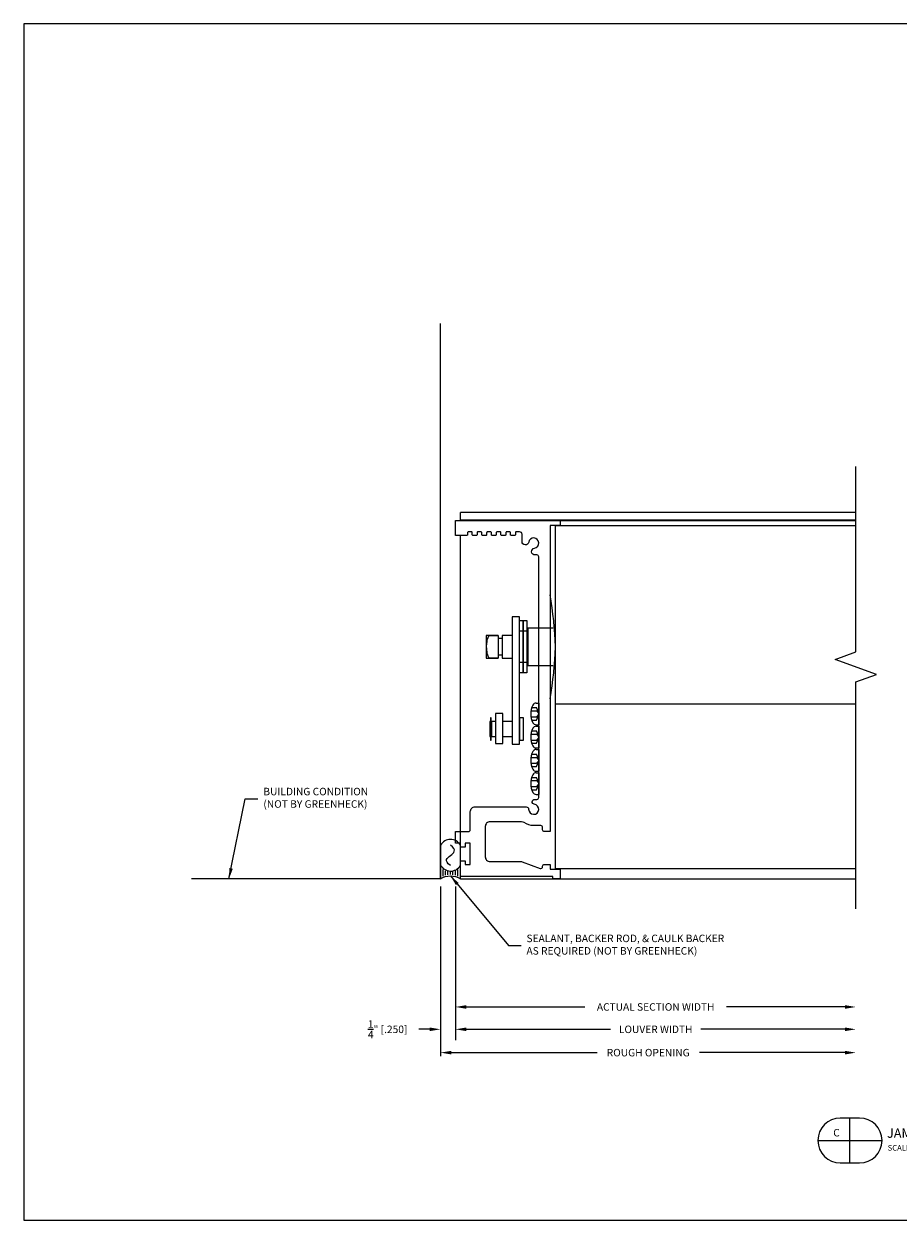
# Model space of a CAD drawing. Extents: x 181 to 420, y 119 to 238.
# Drawn here: x 358 to 373, y 152 to 172 of the extents above; entities that cross this region are included whole.
import ezdxf
from ezdxf.enums import TextEntityAlignment as Align

# ---------------------------------------------------------------- set-up
doc = ezdxf.new("R2010")
doc.units = 0
doc.header["$MEASUREMENT"] = 0
doc.linetypes.add('0', pattern=[0])
doc.linetypes.add('5', pattern=[0])
for name, color, linetype in [('Arch', 9, 'Continuous'), ('Condition', 5, 'Continuous'), ('Dimension', 1, 'Continuous'), ('FASTENER', 6, 'Continuous'), ('GENERAL_NOTES', 2, 'Continuous'), ('OBJECT', 4, 'Continuous'), ('object 1', 4, 'Continuous'), ('OBJECT_1', 4, 'Continuous'), ('PART_EXTERNAL', 151, 'Continuous'), ('PART_INTERNAL', 111, 'Continuous')]:
    doc.layers.add(name, color=color, linetype=linetype)
doc.styles.add('COVER', font='arial.ttf')
doc.styles.add('ROMANS', font='romans.shx')
doc.dimstyles.new('Elev_Arch_(Dec)', dxfattribs={"dimtxt": 0.125, "dimasz": 0.18, "dimexe": 0.18, "dimexo": 0.0625, "dimgap": 0.09, "dimtad": 0, "dimdec": 5, "dimzin": 3, "dimdsep": 46, "dimlunit": 4, "dimtxsty": 'ROMANS', "dimcen": 0.09, "dimclrt": 2, "dimadec": 0, "dimazin": 0, "dimtfac": 1, "dimtdec": 5, "dimtofl": 0, "dimtmove": 0, "dimatfit": 3, "dimfxl": 0, "dimtolj": 1, "dimtzin": 0, "dimarcsym": 0})
doc.dimstyles.new('INCH_000', dxfattribs={"dimtxt": 0.125, "dimasz": 0.18, "dimexe": 0.06, "dimexo": 0.063, "dimgap": 0.09, "dimtad": 0, "dimdec": 3, "dimzin": 0, "dimdsep": 46, "dimtxsty": 'ROMANS', "dimcen": -0.045, "dimclrd": 256, "dimclre": 256, "dimclrt": 2, "dimadec": 0, "dimazin": 0, "dimtfac": 1, "dimtdec": 3, "dimtofl": 0, "dimtmove": 0, "dimatfit": 3, "dimfxl": 0, "dimtolj": 1, "dimtzin": 0, "dimarcsym": 0})

# ---------------------------------------------------------------- blocks, each defined once
blk = doc.blocks.new('126018')
at = {"layer": 'OBJECT_1'}
blk.add_lwpolyline([(-1.337, 0.959, -0.414214), (-1.257, 1.039), (-0.402, 1.039, -0.415386), (-0.362, 0.999, 2.219321), (-0.267, 1.083, -0.938634), (-0.262, 1.163), (-0.222, 1.163, 0.414214), (-0.192, 1.193), (-0.192, 5.221, 0.414214), (-0.222, 5.251), (-0.254, 5.251, -0.919597), (-0.263, 5.366, 1.936311), (-0.361, 5.464, -0.91905), (-0.472, 5.473), (-0.472, 5.597, 0.414214), (-0.512, 5.637), (-0.569, 5.637, 0.414214), (-0.584, 5.622), (-0.584, 5.59, -0.414214), (-0.599, 5.575), (-0.649, 5.575, -0.414214), (-0.664, 5.59), (-0.664, 5.622, 0.414214), (-0.679, 5.637), (-0.729, 5.637, 0.414214), (-0.744, 5.622), (-0.744, 5.59, -0.414214), (-0.759, 5.575), (-0.809, 5.575, -0.414214), (-0.824, 5.59), (-0.824, 5.622, 0.414214), (-0.839, 5.637), (-0.889, 5.637, 0.414214), (-0.904, 5.622), (-0.904, 5.59, -0.414214), (-0.919, 5.575), (-0.969, 5.575, -0.414214), (-0.984, 5.59), (-0.984, 5.622, 0.414214), (-0.999, 5.637), (-1.049, 5.637, 0.414214), (-1.064, 5.622), (-1.064, 5.59, -0.414214), (-1.079, 5.575), (-1.129, 5.575, -0.414214), (-1.144, 5.59), (-1.144, 5.622, 0.414214), (-1.159, 5.637), (-1.209, 5.637, 0.414214), (-1.224, 5.622), (-1.224, 5.59, -0.414214), (-1.239, 5.575), (-1.289, 5.575, -0.414214), (-1.304, 5.59), (-1.304, 5.622, 0.414214), (-1.319, 5.637), (-1.369, 5.637, 0.414214), (-1.384, 5.622), (-1.384, 5.59, -0.414214), (-1.399, 5.575), (-1.584, 5.575), (-1.584, 5.825), (0.166, 5.825), (0.166, 5.744), (-0.004, 5.744), (-0.004, 0.626), (-0.099, 0.626, -0.414214), (-0.129, 0.656), (-0.129, 0.696, 0.414214), (-0.159, 0.726), (-0.277, 0.726, -0.153485), (-0.434, 0.775, 0.153485), (-0.479, 0.789), (-1.007, 0.789, 0.414214), (-1.087, 0.709), (-1.087, 0.204, 0.414214), (-1.007, 0.124), (-0.495, 0.124, -0.087489), (-0.468, 0.119), (-0.17, 0.01, 0.520567), (-0.129, 0.038), (-0.129, 0.046, -0.414214), (-0.099, 0.076), (-0.004, 0.076), (-0.004, -0.004), (0.166, -0.004), (0.166, -0.166), (0.041, -0.166), (0.041, -0.126), (-1.503, -0.126), (-1.503, 0.137), (-1.422, 0.137), (-1.422, 0.074), (-1.337, 0.074), (-1.337, 0.43), (-1.422, 0.43), (-1.422, 0.367), (-1.503, 0.367), (-1.503, 0.43), (-1.584, 0.43), (-1.584, 0.627), (-1.367, 0.627, 0.414214), (-1.337, 0.657)], format="xyb", close=True, dxfattribs=at)
blk = doc.blocks.new('*U583')
at = {"layer": 'Arch', "color": 1}
for p, q in [((0.046, 0.29), (0.16, 0.29)), ((0.061, 0.248), (0.136, 0.248)), ((0.07, 0.207), (0.123, 0.207)), ((0.046, 0.041), (0.16, 0.041)), ((0.061, 0.083), (0.136, 0.083)), ((0.07, 0.124), (0.123, 0.124)), ((0.072, 0.165), (0.119, 0.165))]:
    blk.add_line(p, q, dxfattribs=at)
blk.add_lwpolyline([(0.564, 0, 0.591149), (0.564, 0.331), (0, 0.331, -0.317469), (0, 0)], format="xyb", close=True, dxfattribs=at)
blk.add_lwpolyline([(0.223, 0.165), (0.253, 0.201), (0.28, 0.222), (0.304, 0.231), (0.325, 0.23), (0.344, 0.221), (0.361, 0.206), (0.378, 0.187), (0.394, 0.165), (0.41, 0.144), (0.427, 0.125), (0.444, 0.11), (0.463, 0.101), (0.485, 0.1), (0.508, 0.109), (0.535, 0.13), (0.565, 0.165)], dxfattribs=at)
blk.add_arc((0.321, 0.162), 0.189, 116.5441, 238.8195, dxfattribs=at)
blk = doc.blocks.new('*D584')
at = {"layer": 'Defpoints', "color": 0, "transparency": 16777216}
for p in [(365.185, 157.577), (371.878, 157.077), (371.878, 155.437)]:
    blk.add_point(p, dxfattribs=at)
at = {"layer": 'Dimension', "lineweight": -2, "transparency": 16777216}
for p, q in [((365.185, 157.452), (365.185, 155.377)), ((365.365, 155.437), (367.347, 155.437)), ((371.698, 155.437), (369.717, 155.437))]:
    blk.add_line(p, q, dxfattribs=at)
at = {"layer": 'Dimension', "transparency": 16777216}
for points in [[(365.365, 155.467), (365.365, 155.407), (365.185, 155.437)], [(371.698, 155.467), (371.698, 155.407), (371.878, 155.437)]]:
    blk.add_solid(points, dxfattribs=at)
at = {"layer": 'Dimension', "color": 2, "transparency": 16777216, "insert": (368.532, 155.437), "char_height": 0.125, "attachment_point": 5, "style": 'ROMANS'}
blk.add_mtext('\\A1;ACTUAL SECTION WIDTH', dxfattribs=at)
blk = doc.blocks.new('*D585')
at = {"layer": 'Defpoints', "color": 0, "transparency": 16777216}
for p in [(365.185, 157.577), (371.878, 157.077), (371.878, 155.063)]:
    blk.add_point(p, dxfattribs=at)
at = {"layer": 'Dimension', "lineweight": -2, "transparency": 16777216}
for p, q in [((365.185, 157.452), (365.185, 155.003)), ((365.365, 155.063), (367.778, 155.063)), ((371.698, 155.063), (369.286, 155.063))]:
    blk.add_line(p, q, dxfattribs=at)
at = {"layer": 'Dimension', "transparency": 16777216}
for points in [[(365.365, 155.093), (365.365, 155.033), (365.185, 155.063)], [(371.698, 155.093), (371.698, 155.033), (371.878, 155.063)]]:
    blk.add_solid(points, dxfattribs=at)
at = {"layer": 'Dimension', "color": 2, "transparency": 16777216, "insert": (368.532, 155.063), "char_height": 0.125, "attachment_point": 5, "style": 'ROMANS'}
blk.add_mtext('\\A1;LOUVER WIDTH', dxfattribs=at)
blk = doc.blocks.new('*D586')
at = {"layer": 'Defpoints', "color": 0, "transparency": 16777216}
for p in [(364.935, 157.577), (365.185, 157.577), (365.185, 155.063)]:
    blk.add_point(p, dxfattribs=at)
at = {"layer": 'Dimension', "color": 0, "lineweight": -2, "transparency": 16777216}
for p, q in [((364.935, 157.452), (364.935, 154.883)), ((365.185, 157.452), (365.185, 154.883)), ((364.755, 155.063), (364.575, 155.063)), ((365.365, 155.063), (365.545, 155.063))]:
    blk.add_line(p, q, dxfattribs=at)
at = {"layer": 'Dimension', "color": 0, "transparency": 16777216}
for points in [[(364.755, 155.093), (364.755, 155.033), (364.935, 155.063)], [(365.365, 155.093), (365.365, 155.033), (365.185, 155.063)]]:
    blk.add_solid(points, dxfattribs=at)
at = {"layer": 'Dimension', "color": 2, "transparency": 16777216, "insert": (364.051, 155.063), "char_height": 0.125, "attachment_point": 5, "style": 'ROMANS'}
blk.add_mtext('\\A1;{\\H1.000000x;\\S1/4;}" [.250]', dxfattribs=at)
blk = doc.blocks.new('*D587')
at = {"layer": 'Defpoints', "color": 0, "transparency": 16777216}
for p in [(364.935, 157.577), (371.878, 157.077), (371.878, 154.673)]:
    blk.add_point(p, dxfattribs=at)
at = {"layer": 'Dimension', "lineweight": -2, "transparency": 16777216}
for p, q in [((364.935, 157.452), (364.935, 154.613)), ((365.115, 154.673), (367.552, 154.673)), ((371.698, 154.673), (369.262, 154.673))]:
    blk.add_line(p, q, dxfattribs=at)
at = {"layer": 'Dimension', "transparency": 16777216}
for points in [[(365.115, 154.703), (365.115, 154.643), (364.935, 154.673)], [(371.698, 154.703), (371.698, 154.643), (371.878, 154.673)]]:
    blk.add_solid(points, dxfattribs=at)
at = {"layer": 'Dimension', "color": 2, "transparency": 16777216, "insert": (368.407, 154.673), "char_height": 0.125, "attachment_point": 5, "style": 'ROMANS'}
blk.add_mtext('\\A1;ROUGH OPENING', dxfattribs=at)
blk = doc.blocks.new('blkdetail_1')
at = {"layer": 'GENERAL_NOTES'}
for p, q in [((0, -0.375), (0, 0.375)), ((-0.536, 0), (0.536, 0))]:
    blk.add_line(p, q, dxfattribs=at)
blk.add_lwpolyline([(-0.161, -0.375), (0.161, -0.375, 1), (0.161, 0.375), (-0.161, 0.375, 1)], format="xyb", close=True, dxfattribs=at)
at = {"layer": 'GENERAL_NOTES', "style": 'COVER'}
for tag, p, height in [('DETAIL_CALLOUT', (0.619, 0.045), 0.156), ('ARCH1', (0.631, -0.17), 0.0938), ('ARCH2', (0.631, -0.311), 0.0938)]:
    blk.add_attdef(tag, p, '', height=height, dxfattribs=at)
for tag, height, p in [('D#', 0.125, (-0.225, 0.13)), ('PG', 0.125, (0.223, 0.13)), ('AD', 0.0938, (-0.225, -0.115)), ('AP', 0.0938, (0.223, -0.115))]:
    blk.add_attdef(tag, text='', height=height, dxfattribs=at).set_placement(p, align=Align.MIDDLE_CENTER)

msp = doc.modelspace()

# ---------------------------------------------------------------- linework, layer by layer
msp.add_lwpolyline([(357.970349, 151.873512), (387.198355, 151.873512), (387.198355, 171.873512), (357.970349, 171.873512)], close=True)
at = {"layer": 'Condition'}
for q in [(364.93548, 166.862426), (360.774491, 157.577278)]:
    msp.add_line((364.93548, 157.577278), q, dxfattribs=at)
at = {"layer": 'FASTENER'}
for p, q in [((366.31798, 161.718782), (366.25798, 161.718782)), ((366.37798, 161.718782), (366.31798, 161.718782)), ((366.31798, 161.198782), (366.25798, 161.198782)), ((366.37798, 161.198782), (366.31798, 161.198782)), ((366.460557, 160.441292), (366.539173, 160.441292)), ((366.532303, 160.519144), (366.57748, 160.519144)), ((366.582114, 160.337278), (366.539173, 160.441292)), ((366.57748, 160.519144), (366.57748, 160.155411)), ((366.447794, 160.386145), (366.539173, 160.386145)), ((366.447794, 160.288411), (366.539173, 160.288411)), ((366.460557, 160.233264), (366.539173, 160.233264)), ((366.539173, 160.386145), (366.582114, 160.337278)), ((366.582114, 160.337278), (366.539173, 160.288411)), ((366.539173, 160.233264), (366.582114, 160.337278)), ((366.460557, 160.053028), (366.539173, 160.053028)), ((366.532303, 160.155411), (366.57748, 160.155411)), ((366.532303, 160.130881), (366.57748, 160.130881)), ((366.582114, 159.949014), (366.539173, 160.053028)), ((366.57748, 160.130881), (366.57748, 159.767148)), ((366.447794, 159.997881), (366.539173, 159.997881)), ((366.447794, 159.900147), (366.539173, 159.900147)), ((366.460557, 159.845), (366.539173, 159.845)), ((366.539173, 159.997881), (366.582114, 159.949014)), ((366.582114, 159.949014), (366.539173, 159.900147)), ((366.539173, 159.845), (366.582114, 159.949014)), ((366.447794, 159.608914), (366.539173, 159.608914)), ((366.460557, 159.664061), (366.539173, 159.664061)), ((366.532303, 159.767148), (366.57748, 159.767148)), ((366.532303, 159.741913), (366.57748, 159.741913)), ((366.582114, 159.560047), (366.539173, 159.664061)), ((366.539173, 159.608914), (366.582114, 159.560047)), ((366.57748, 159.741913), (366.57748, 159.37818)), ((366.447794, 159.51118), (366.539173, 159.51118)), ((366.460557, 159.456033), (366.539173, 159.456033)), ((366.582114, 159.560047), (366.539173, 159.51118)), ((366.539173, 159.456033), (366.582114, 159.560047)), ((366.447794, 159.220592), (366.539173, 159.220592)), ((366.460557, 159.275739), (366.539173, 159.275739)), ((366.532303, 159.37818), (366.57748, 159.37818)), ((366.532303, 159.353591), (366.57748, 159.353591)), ((366.582114, 159.171725), (366.539173, 159.275739)), ((366.539173, 159.220592), (366.582114, 159.171725)), ((366.57748, 159.353591), (366.57748, 158.989858)), ((366.447794, 159.122858), (366.539173, 159.122858)), ((366.460557, 159.06771), (366.539173, 159.06771)), ((366.582114, 159.171725), (366.539173, 159.122858)), ((366.539173, 159.06771), (366.582114, 159.171725)), ((366.532303, 158.989858), (366.57748, 158.989858))]:
    msp.add_line(p, q, dxfattribs=at)
for points in [[(366.31798, 161.021282), (366.25798, 161.021282), (366.25798, 161.896282), (366.31798, 161.896282)], [(366.37798, 161.021282), (366.31798, 161.021282), (366.31798, 161.896282), (366.37798, 161.896282)]]:
    msp.add_lwpolyline(points, close=True, dxfattribs=at)
for centre, radius, start, end in [((366.784469, 160.337278), 0.340203, 154.25, 205.75), ((366.532303, 160.458908), 0.060236, 90, 154.25), ((366.784469, 159.949014), 0.340203, 154.25, 205.75), ((366.532303, 160.215647), 0.060236, 205.75, 270), ((366.532303, 160.070645), 0.060236, 90, 154.25), ((366.532303, 159.827384), 0.060236, 205.75, 270), ((366.784469, 159.560047), 0.340203, 154.25, 205.75), ((366.532303, 159.681677), 0.060236, 90, 154.25), ((366.532303, 159.438416), 0.060236, 205.75, 270), ((366.784469, 159.171725), 0.340203, 154.25, 205.75), ((366.532303, 159.293355), 0.060236, 90, 154.25), ((366.532303, 159.050094), 0.060236, 205.75, 270)]:
    msp.add_arc(centre, radius, start, end, dxfattribs=at)
at = {"layer": 'OBJECT'}
for p, q in [((365.26648, 163.568278), (365.26648, 163.702283)), ((371.878443, 163.702283), (365.26648, 163.702283)), ((371.878443, 163.577283), (365.26648, 163.577283)), ((365.76548, 163.568278), (371.878443, 163.568278)), ((365.26648, 157.577278), (365.26648, 163.318278)), ((366.85948, 160.503278), (371.878443, 160.503278)), ((365.26648, 157.577278), (371.878443, 157.577278))]:
    msp.add_line(p, q, dxfattribs=at)
for points in [[(371.878443, 157.077278), (371.878443, 160.872326), (372.221878, 160.997326), (371.535008, 161.247326), (371.878443, 161.372326), (371.878443, 164.47556)], [(371.878443, 157.747145), (366.85948, 157.747145), (366.85948, 163.487149), (371.878443, 163.487149)]]:
    msp.add_lwpolyline(points, dxfattribs=at)
at = {"layer": 'object 1'}
for p, q in [((366.13298, 161.958345), (366.13298, 159.833345)), ((366.25798, 161.958345), (366.13298, 161.958345)), ((366.25798, 159.833345), (366.25798, 161.958345)), ((365.725591, 161.61137), (365.718031, 161.591362)), ((365.733983, 161.627042), (365.725591, 161.61137)), ((365.742831, 161.638002), (365.733983, 161.627042)), ((365.900463, 161.643427), (365.742831, 161.638002)), ((366.39302, 161.767778), (366.37798, 161.752778)), ((366.37798, 161.752778), (366.37798, 161.161778)), ((366.37798, 161.646282), (366.37798, 161.271282)), ((366.81294, 161.767778), (366.39302, 161.767778)), ((365.703111, 161.513866), (365.700463, 161.458778)), ((365.700463, 161.458778), (365.701095, 161.43161)), ((365.701095, 161.43161), (365.703111, 161.40369)), ((365.706615, 161.541514), (365.703111, 161.513866)), ((365.703111, 161.40369), (365.706615, 161.376042)), ((365.711631, 161.567738), (365.706615, 161.541514)), ((365.718031, 161.591362), (365.711631, 161.567738)), ((365.963463, 161.596282), (365.900463, 161.596282)), ((365.706615, 161.376042), (365.711631, 161.349826)), ((365.711631, 161.349826), (365.718031, 161.326194)), ((365.718031, 161.326194), (365.725591, 161.306186)), ((365.725591, 161.306186), (365.733983, 161.290522)), ((365.733983, 161.290522), (365.742831, 161.279554)), ((365.742831, 161.279554), (365.900463, 161.27275)), ((365.963463, 161.321282), (365.900463, 161.321282)), ((366.37798, 161.161778), (366.39302, 161.146778)), ((366.39302, 161.146778), (366.81294, 161.146778)), ((365.757236, 160.207964), (365.757236, 159.957964)), ((365.768724, 160.207964), (365.757236, 160.207964)), ((365.768724, 160.207964), (365.768724, 159.957964)), ((365.788568, 160.207964), (365.788568, 159.957964)), ((365.851828, 160.207964), (365.788568, 160.207964)), ((366.13298, 160.207964), (365.976828, 160.207964)), ((365.772588, 160.18861), (365.768724, 160.18861)), ((365.788568, 160.18861), (365.783611, 160.18861)), ((365.757236, 159.957964), (365.768724, 159.957964)), ((365.772588, 159.976724), (365.768724, 159.976724)), ((365.788568, 159.976724), (365.783611, 159.976724)), ((365.788568, 159.957964), (365.851828, 159.957964)), ((365.976828, 159.957964), (366.13298, 159.957964)), ((366.13298, 159.833345), (366.25798, 159.833345))]:
    msp.add_line(p, q, dxfattribs=at)
at = {"layer": 'object 1', "linetype": '5'}
for p, q in [((365.700463, 161.646282), (365.700463, 161.271282)), ((365.900463, 161.646282), (365.700463, 161.646282)), ((365.900463, 161.646282), (365.900463, 161.271282)), ((365.963463, 161.646282), (365.963463, 161.271282)), ((366.13298, 161.646282), (365.963463, 161.646282)), ((365.700463, 161.271282), (365.900463, 161.271282)), ((365.963463, 161.271282), (366.13298, 161.271282))]:
    msp.add_line(p, q, dxfattribs=at)
at = {"layer": 'object 1', "linetype": '0'}
msp.add_line((366.39302, 161.767778), (366.39302, 161.146778), dxfattribs=at)
at = {"layer": 'object 1'}
for points in [[(365.783611, 160.270464), (365.772588, 160.270464), (365.772588, 159.895464), (365.783611, 159.895464)], [(365.976828, 160.341667), (365.851828, 160.341667), (365.851828, 159.841667), (365.976828, 159.841667)], [(366.319736, 160.270464), (366.257236, 160.270464), (366.257236, 159.895464), (366.319736, 159.895464)]]:
    msp.add_lwpolyline(points, close=True, dxfattribs=at)
at = {"layer": 'PART_INTERNAL'}
for centre, start, end in [((360.37174, 161.20061), 2.2701345, 9.9980769), ((360.37174, 161.714945), 350.0019231, 357.7298655)]:
    msp.add_arc(centre, 6.492335, start, end, dxfattribs=at)

# ---------------------------------------------------------------- block references
at = {"rotation": 90}
msp.add_blockref('*U583', (365.26648, 157.577278), dxfattribs=at)
at = {"layer": 'Dimension'}
msp.add_blockref('blkdetail_1', (371.77968, 153.204376), dxfattribs=at).add_auto_attribs({'DETAIL_CALLOUT': '%%uJAMB DETAILS', 'D#': 'C', 'ARCH1': 'SCALE: 1:1'})
at = {"layer": 'PART_EXTERNAL'}
msp.add_blockref('126018', (366.769874, 157.743671), dxfattribs=at)

# ---------------------------------------------------------------- dimensions: what is measured, and where the dimension line sits
at = {"layer": 'Dimension'}
dim = msp.add_linear_dim(base=(365.18548, 155.062564), p1=(364.93548, 157.577278), p2=(365.18548, 157.577278), dimstyle='Elev_Arch_(Dec)', override={"dimexo": 0.125, "dimtxsty": 'ROMANS'}, dxfattribs=at)
dim.commit()
dim.dimension.update_dxf_attribs({"geometry": '*D586', "text_midpoint": (364.050957, 155.062564), "dimtype": 160})

# ---------------------------------------------------------------- leaders
at = {"layer": 'Dimension', "annotation_type": 0, "has_hookline": 1, "hookline_direction": 0}
for points, text_width in [([(361.397698, 157.577278), (361.670388, 158.918359), (361.883361, 158.918359)], 2.059524), ([(365.10098, 157.629819), (366.068864, 156.462929), (366.281837, 156.462929)], 4.047619)]:
    msp.add_leader(points, dimstyle='INCH_000', dxfattribs=dict(at, text_width=text_width))

# ---------------------------------------------------------------- next in the draw order: texts
at = {"layer": 'Dimension', "color": 2, "char_height": 0.125, "attachment_point": 4, "style": 'ROMANS', "bg_fill": 3, "box_fill_scale": 1.5, "bg_fill_color": 256, "bg_fill_transparency": 0}
for s, insert in [('BUILDING CONDITION\\P(NOT BY GREENHECK)', (361.973361, 158.918359)), ('SEALANT, BACKER ROD, & CAULK BACKER\\PAS REQUIRED (NOT BY GREENHECK)', (366.371837, 156.462929))]:
    msp.add_mtext(s, dxfattribs=dict(at, insert=insert))

# ---------------------------------------------------------------- next in the draw order: dimensions: what is measured, and where the dimension line sits
at = {"layer": 'Dimension'}
for base, p1, text, picture, middle in [((371.878443, 154.673018), (364.93548, 157.577278), 'ROUGH OPENING', '*D587', (368.406962, 154.673018)), ((371.878443, 155.436812), (365.18548, 157.577278), 'ACTUAL SECTION WIDTH', '*D584', (368.531962, 155.436812)), ((371.878443, 155.062564), (365.18548, 157.577278), 'LOUVER WIDTH', '*D585', (368.531962, 155.062564))]:
    dim = msp.add_linear_dim(base=base, p1=p1, p2=(371.878443, 157.077278), text=text, dimstyle='INCH_000', override={"dimexo": 0.125, "dimse2": 1}, dxfattribs=at)
    dim.commit()
    dim.dimension.update_dxf_attribs({"geometry": picture, "text_midpoint": middle})

doc.saveas('drawing.dxf')
